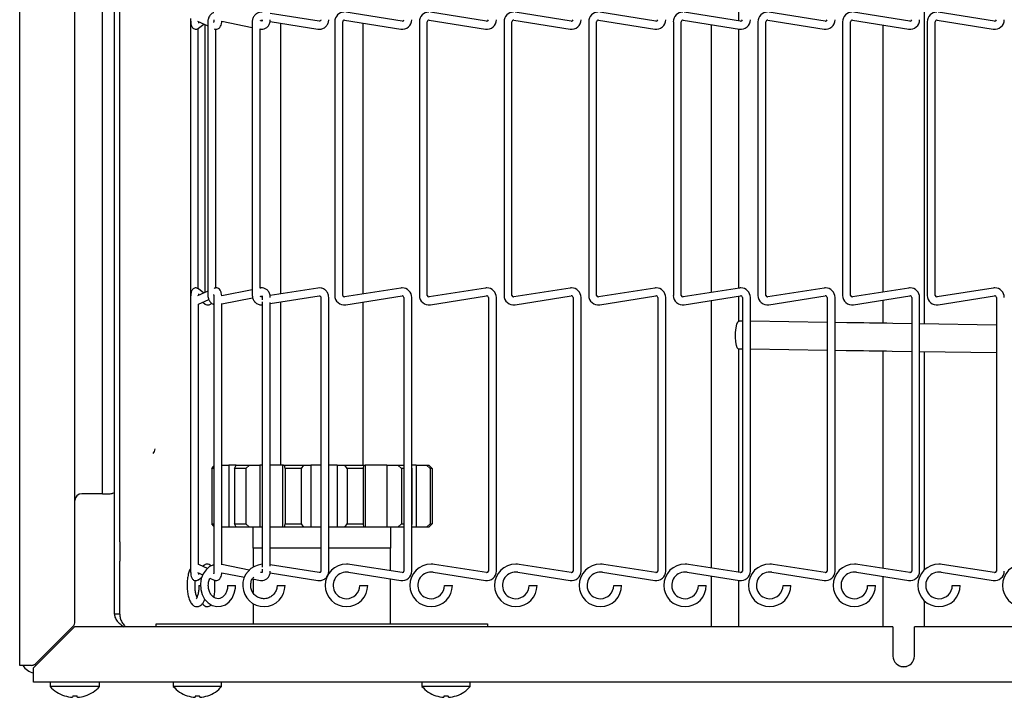
# Model space of a CAD drawing. Extents: x 10 to 210, y 10 to 169.
# Drawn here: x 24 to 33, y 85 to 92 of the extents above; entities that cross this region are included whole.
import ezdxf

# ---------------------------------------------------------------- set-up
doc = ezdxf.new("R2010")
doc.units = 0
doc.header["$MEASUREMENT"] = 0
doc.layers.get('0').update_dxf_attribs({"linetype": 'CONTINUOUS'})

msp = doc.modelspace()

# ---------------------------------------------------------------- linework, layer by layer
at = {"color": 7, "linetype": 'Continuous'}
for p, q in [((23.8155, 85.778), (23.8155, 124.697)), ((24.3155, 86.0809), (24.3155, 124.3941)), ((24.6722, 86.8037), (24.6722, 123.9713)), ((24.7202, 86.8037), (24.7202, 123.9713)), ((24.5655, 87.2375), (24.5655, 123.2375)), ((32.0025, 88.7741), (32.0025, 96.0241)), ((30.3221, 91.5156), (30.3221, 94.0143)), ((27.2751, 91.5129), (26.7657, 91.5935)), ((28.0411, 91.5129), (27.5317, 91.5935)), ((28.8071, 91.5129), (28.2977, 91.5935)), ((29.5731, 91.5129), (29.0637, 91.5935)), ((30.3391, 91.5129), (29.8297, 91.5935)), ((31.1051, 91.5129), (30.5957, 91.5935)), ((31.8711, 91.5129), (31.3617, 91.5935)), ((32.6371, 91.5129), (32.1277, 91.5935)), ((25.3597, 91.5086), (25.3597, 89.0321)), ((25.4253, 91.5138), (25.5186, 91.4705)), ((25.5186, 91.5086), (25.5186, 89.0321)), ((25.6445, 91.5124), (25.9198, 91.457)), ((25.9198, 91.5086), (25.9198, 89.0321)), ((26.0065, 91.513), (25.9938, 91.5156)), ((26.0075, 91.5224), (26.0107, 91.5219)), ((26.0807, 91.5108), (26.5131, 91.4418)), ((26.5244, 91.5129), (26.0831, 91.5833)), ((26.6663, 91.5086), (26.6663, 89.0321)), ((26.7383, 89.0321), (26.7383, 91.5086)), ((26.7544, 91.5224), (27.2638, 91.4418)), ((27.4322, 91.5086), (27.4322, 89.0321)), ((27.5042, 89.0321), (27.5042, 91.5086)), ((27.5204, 91.5224), (28.0298, 91.4418)), ((28.1982, 91.5086), (28.1982, 89.0321)), ((28.2702, 89.0321), (28.2702, 91.5086)), ((28.2864, 91.5224), (28.7958, 91.4418)), ((28.9642, 91.5086), (28.9642, 89.0321)), ((29.0362, 89.0321), (29.0362, 91.5086)), ((29.0524, 91.5224), (29.5618, 91.4418)), ((29.7303, 91.5086), (29.7303, 89.0321)), ((29.8023, 89.0321), (29.8023, 91.5086)), ((29.8184, 91.5224), (30.3278, 91.4418)), ((30.4963, 91.5086), (30.4963, 89.0321)), ((30.5682, 89.0321), (30.5682, 91.5086)), ((30.5844, 91.5224), (31.0938, 91.4418)), ((31.2622, 91.5086), (31.2622, 89.0321)), ((31.3342, 89.0321), (31.3342, 91.5086)), ((31.3504, 91.5224), (31.8598, 91.4418)), ((32.0282, 91.5086), (32.0282, 89.0321)), ((32.1003, 89.0321), (32.1003, 91.5086)), ((32.1164, 91.5224), (32.6258, 91.4418)), ((25.4322, 91.4487), (25.4309, 91.4478)), ((25.4317, 89.0922), (25.4317, 91.4483)), ((25.4322, 91.4487), (25.4827, 91.4872)), ((25.4923, 91.4827), (25.4923, 89.0579)), ((25.5906, 89.0992), (25.5906, 91.4408)), ((25.9916, 91.4426), (25.9945, 91.442)), ((25.9918, 89.0981), (25.9918, 91.4425)), ((26.1742, 91.4958), (26.1742, 89.0449)), ((26.9242, 89.0452), (26.9242, 91.4955)), ((30.0721, 91.4823), (30.0721, 89.0584)), ((30.3221, 89.098), (30.3221, 91.4427)), ((31.6275, 91.4785), (31.6275, 89.0621)), ((25.9945, 89.0987), (25.9916, 89.0981)), ((26.5131, 89.0989), (26.0815, 89.0301)), ((27.2638, 89.0989), (26.7544, 89.0183)), ((28.0298, 89.0989), (27.5204, 89.0183)), ((28.7958, 89.0989), (28.2864, 89.0183)), ((29.5618, 89.0989), (29.0524, 89.0183)), ((30.3278, 89.0989), (29.8184, 89.0183)), ((31.0938, 89.0989), (30.5844, 89.0183)), ((31.8598, 89.0989), (31.3504, 89.0183)), ((32.6258, 89.0989), (32.1164, 89.0183)), ((25.3597, 89.0321), (25.36, 89.0244)), ((25.3619, 89.0321), (25.3597, 89.0321)), ((25.3623, 89.014), (25.3623, 86.5375)), ((25.5186, 89.0701), (25.4253, 89.0269)), ((25.4827, 89.0535), (25.4322, 89.092)), ((25.5734, 89.014), (25.5734, 86.5375)), ((25.9198, 89.0837), (25.6448, 89.0284)), ((25.6454, 88.9551), (25.9225, 89.0108)), ((25.9939, 89.0251), (26.0087, 89.0281)), ((26.0106, 89.0187), (26.0075, 89.0182)), ((26.0111, 89.014), (26.0111, 88.9921)), ((26.0831, 88.9574), (26.5244, 89.0278)), ((26.5402, 89.014), (26.5402, 86.5375)), ((26.6122, 86.5375), (26.6122, 89.014)), ((26.7657, 88.9471), (27.2751, 89.0278)), ((27.2912, 89.014), (27.2912, 86.5375)), ((27.3632, 86.5375), (27.3632, 89.014)), ((27.5317, 88.9471), (28.0411, 89.0278)), ((28.0572, 89.014), (28.0572, 86.5375)), ((28.1292, 86.5375), (28.1292, 89.014)), ((28.2977, 88.9471), (28.8071, 89.0278)), ((28.8232, 89.014), (28.8232, 86.5375)), ((28.8952, 86.5375), (28.8952, 89.014)), ((29.0637, 88.9471), (29.5731, 89.0278)), ((29.5893, 89.014), (29.5893, 86.5375)), ((29.6613, 86.5375), (29.6613, 89.014)), ((29.8297, 88.9471), (30.3391, 89.0278)), ((30.3221, 88.8), (30.3221, 89.0251)), ((30.3553, 89.014), (30.3553, 86.5375)), ((30.4272, 86.5375), (30.4272, 89.014)), ((30.5957, 88.9471), (31.1051, 89.0278)), ((31.1212, 89.014), (31.1212, 86.5375)), ((31.1932, 86.5375), (31.1932, 89.014)), ((31.3617, 88.9471), (31.8711, 89.0278)), ((31.8872, 89.014), (31.8872, 86.5375)), ((31.9593, 86.5375), (31.9593, 89.014)), ((32.1277, 88.9471), (32.6371, 89.0278)), ((32.6533, 89.014), (32.6533, 86.5375)), ((25.4343, 88.9518), (25.5275, 88.9949)), ((25.4343, 86.5973), (25.4343, 88.9541)), ((25.4736, 88.9699), (25.4944, 88.9541)), ((25.6454, 86.5935), (25.6454, 88.9579)), ((26.0111, 88.974), (26.0111, 86.5735)), ((26.0831, 86.5822), (26.0831, 88.9693)), ((26.1742, 88.9719), (26.1742, 87.5)), ((26.9242, 87.4965), (26.9242, 88.9723)), ((30.0721, 88.9855), (30.0721, 86.5659)), ((31.6275, 88.9892), (31.6275, 88.7799)), ((30.3553, 88.7995), (30.3215, 88.8)), ((31.1212, 88.7877), (30.4272, 88.7984)), ((31.2995, 88.785), (31.1932, 88.7866)), ((31.8872, 88.7759), (31.7153, 88.7786)), ((32.6533, 88.7641), (31.9593, 88.7748)), ((30.3192, 88.55), (30.3553, 88.5494)), ((30.3221, 86.5263), (30.3221, 88.5499)), ((30.4272, 88.5483), (31.1212, 88.5377)), ((31.1932, 88.5366), (31.2957, 88.535)), ((31.6275, 88.5299), (31.6275, 86.5622)), ((31.7114, 88.5286), (31.8872, 88.5259)), ((31.9593, 88.5248), (32.6533, 88.5141)), ((32.0025, 86.5487), (32.0025, 88.5241)), ((25.6454, 87.4965), (25.7079, 87.4965)), ((25.7079, 87.4965), (25.7079, 86.934)), ((25.7732, 87.4965), (25.7079, 87.4965)), ((25.7599, 87.4665), (25.7732, 87.4965)), ((25.7732, 87.4965), (25.8938, 87.4965)), ((25.8938, 87.4965), (25.8606, 87.4665)), ((25.8938, 87.4965), (25.9898, 87.4965)), ((25.9898, 87.4965), (25.9898, 86.934)), ((26.0111, 87.4965), (25.9898, 87.4965)), ((26.1935, 87.4965), (26.0831, 87.4965)), ((26.1742, 87.5), (26.2041, 87.5)), ((26.1935, 87.4965), (26.1935, 86.934)), ((26.1935, 87.4965), (26.2111, 87.4965)), ((26.2041, 87.5), (26.2041, 87.4965)), ((26.2172, 87.4665), (26.2111, 87.4965)), ((26.2111, 87.4965), (26.3844, 87.4965)), ((26.3844, 87.4965), (26.362, 87.4665)), ((26.3844, 87.4965), (26.4493, 87.4965)), ((26.4493, 87.4965), (26.4493, 86.934)), ((26.5402, 87.4965), (26.4493, 87.4965)), ((26.688, 87.4965), (26.6122, 87.4965)), ((26.688, 87.4965), (26.688, 86.934)), ((26.688, 87.4965), (26.7563, 87.4965)), ((26.7798, 87.4665), (26.7563, 87.4965)), ((26.7563, 87.4965), (26.9274, 87.4965)), ((26.9274, 87.4965), (26.9228, 87.4665)), ((26.9274, 87.4965), (26.9406, 87.4965)), ((26.9406, 87.4965), (26.9406, 86.934)), ((27.1385, 87.4965), (26.9406, 87.4965)), ((27.1385, 87.4965), (27.1385, 86.934)), ((27.1385, 87.4965), (27.2358, 87.4965)), ((27.2693, 87.4665), (27.2358, 87.4965)), ((27.2358, 87.4965), (27.2912, 87.4965)), ((27.402, 87.4965), (27.3632, 87.4965)), ((27.402, 87.4965), (27.402, 86.934)), ((27.402, 87.4965), (27.4973, 87.4965)), ((27.5302, 87.4665), (27.4973, 87.4965)), ((27.4973, 87.4965), (27.5189, 87.4965)), ((27.5189, 87.4965), (27.5482, 87.4665)), ((25.5533, 87.4665), (25.5734, 87.4877)), ((25.5734, 87.4665), (25.5533, 87.4665)), ((25.5533, 87.4665), (25.5533, 86.964)), ((25.8606, 87.4665), (25.7599, 87.4665)), ((25.7599, 87.4665), (25.7599, 86.964)), ((25.8606, 87.4665), (25.8606, 86.964)), ((26.362, 87.4665), (26.2172, 87.4665)), ((26.2172, 87.4665), (26.2172, 86.964)), ((26.362, 87.4665), (26.362, 86.964)), ((26.9228, 87.4665), (26.7798, 87.4665)), ((26.7798, 87.4665), (26.7798, 86.964)), ((26.9228, 87.4665), (26.9228, 86.964)), ((27.2912, 87.4665), (27.2693, 87.4665)), ((27.2693, 87.4665), (27.2693, 86.964)), ((27.3632, 87.4701), (27.365, 87.4665)), ((27.365, 87.4665), (27.365, 86.964)), ((27.5302, 87.4665), (27.5302, 86.964)), ((27.5482, 87.4665), (27.5302, 87.4665)), ((27.5482, 87.4665), (27.5482, 86.964)), ((24.3965, 87.2375), (24.378, 87.2375)), ((24.5655, 87.2375), (24.3965, 87.2375)), ((24.5655, 87.2375), (24.6336, 87.2375)), ((25.5734, 86.9428), (25.5533, 86.964)), ((25.5533, 86.964), (25.5734, 86.964)), ((25.7732, 86.934), (25.7599, 86.964)), ((25.7599, 86.964), (25.8606, 86.964)), ((25.8606, 86.964), (25.8938, 86.934)), ((26.2111, 86.934), (26.2172, 86.964)), ((26.2172, 86.964), (26.362, 86.964)), ((26.362, 86.964), (26.3844, 86.934)), ((26.7563, 86.934), (26.7798, 86.964)), ((26.7798, 86.964), (26.9228, 86.964)), ((26.9228, 86.964), (26.9274, 86.934)), ((27.2358, 86.934), (27.2693, 86.964)), ((27.2693, 86.964), (27.2912, 86.964)), ((27.365, 86.964), (27.3632, 86.9604)), ((27.4973, 86.934), (27.5302, 86.964)), ((27.5482, 86.964), (27.5189, 86.934)), ((27.5302, 86.964), (27.5482, 86.964)), ((25.7079, 86.934), (25.6454, 86.934)), ((25.7732, 86.934), (25.7079, 86.934)), ((25.8938, 86.934), (25.7732, 86.934)), ((25.9898, 86.934), (25.8938, 86.934)), ((25.9242, 86.934), (25.9242, 86.7465)), ((26.0111, 86.934), (25.9898, 86.934)), ((26.1935, 86.934), (26.0831, 86.934)), ((26.2111, 86.934), (26.1935, 86.934)), ((26.3844, 86.934), (26.2111, 86.934)), ((26.4493, 86.934), (26.3844, 86.934)), ((26.5402, 86.934), (26.4493, 86.934)), ((26.688, 86.934), (26.6122, 86.934)), ((26.7563, 86.934), (26.688, 86.934)), ((26.9274, 86.934), (26.7563, 86.934)), ((26.9406, 86.934), (26.9274, 86.934)), ((27.1385, 86.934), (26.9406, 86.934)), ((27.2358, 86.934), (27.1385, 86.934)), ((27.1743, 86.7465), (27.1743, 86.934)), ((27.2912, 86.934), (27.2358, 86.934)), ((27.402, 86.934), (27.3632, 86.934)), ((27.4973, 86.934), (27.402, 86.934)), ((27.5189, 86.934), (27.4973, 86.934)), ((24.6722, 86.6269), (24.6722, 86.8037)), ((24.7202, 86.8037), (24.7202, 86.6269)), ((26.0111, 86.7465), (25.9242, 86.7465)), ((25.9267, 86.7465), (25.9267, 86.5723)), ((26.5402, 86.7465), (26.0831, 86.7465)), ((27.1743, 86.7465), (26.6122, 86.7465)), ((27.1717, 86.54), (27.1717, 86.7465)), ((24.6722, 86.1471), (24.6722, 86.6269)), ((24.7202, 86.1471), (24.7202, 86.6269)), ((25.4253, 86.5245), (25.4719, 86.503)), ((25.4431, 86.5956), (25.4343, 86.5977)), ((25.5156, 86.5621), (25.4431, 86.5956)), ((25.4868, 86.5916), (25.4736, 86.5815)), ((25.6445, 86.5231), (25.85, 86.4818)), ((25.8927, 86.5467), (25.6454, 86.5964)), ((26.0065, 86.5238), (25.9958, 86.526)), ((26.0111, 86.5556), (26.0111, 86.5375)), ((26.0807, 86.5215), (26.5131, 86.4525)), ((26.5244, 86.5236), (26.0831, 86.5941)), ((26.7911, 86.5274), (27.2638, 86.4525)), ((27.2751, 86.5236), (26.8024, 86.5985)), ((27.5571, 86.5274), (28.0298, 86.4525)), ((28.0411, 86.5236), (27.5684, 86.5985)), ((28.3231, 86.5274), (28.7958, 86.4525)), ((28.8071, 86.5236), (28.3344, 86.5985)), ((29.0891, 86.5274), (29.5618, 86.4525)), ((29.5731, 86.5236), (29.1004, 86.5985)), ((29.8551, 86.5274), (30.3278, 86.4525)), ((30.3391, 86.5236), (29.8664, 86.5985)), ((30.6211, 86.5274), (31.0938, 86.4525)), ((31.1051, 86.5236), (30.6324, 86.5985)), ((31.3871, 86.5274), (31.8598, 86.4525)), ((31.8711, 86.5236), (31.3984, 86.5985)), ((32.1531, 86.5274), (32.6258, 86.4525)), ((32.6371, 86.5236), (32.1644, 86.5985)), ((25.4322, 86.4595), (25.4309, 86.4586)), ((25.4322, 86.4595), (25.4644, 86.484)), ((25.5374, 86.4726), (25.5745, 86.4554)), ((25.9219, 86.4674), (25.9945, 86.4528)), ((25.9267, 86.4664), (25.9267, 86.3433)), ((27.1717, 86.059), (27.1717, 86.4671)), ((30.0721, 86.493), (30.0721, 86.034)), ((30.3221, 86.034), (30.3221, 86.4534)), ((31.6275, 86.4893), (31.6275, 86.034)), ((25.4372, 86.4084), (25.4511, 86.4084)), ((25.6971, 86.4084), (25.7109, 86.4084)), ((25.7109, 86.4084), (25.7691, 86.4084)), ((26.1446, 86.4084), (26.1762, 86.4084)), ((26.1762, 86.4084), (26.2166, 86.4084)), ((26.8927, 86.4084), (26.9288, 86.4084)), ((26.9288, 86.4084), (26.9647, 86.4084)), ((27.6588, 86.4084), (27.6947, 86.4084)), ((27.6947, 86.4084), (27.7308, 86.4084)), ((28.4248, 86.4084), (28.4607, 86.4084)), ((28.4607, 86.4084), (28.4968, 86.4084)), ((29.1908, 86.4084), (29.2267, 86.4084)), ((29.2267, 86.4084), (29.2628, 86.4084)), ((29.9568, 86.4084), (29.9928, 86.4084)), ((29.9928, 86.4084), (30.0288, 86.4084)), ((30.7228, 86.4084), (30.7587, 86.4084)), ((30.7587, 86.4084), (30.7947, 86.4084)), ((31.4887, 86.4084), (31.5247, 86.4084)), ((31.5247, 86.4084), (31.5607, 86.4084)), ((32.2547, 86.4084), (32.2907, 86.4084)), ((32.2907, 86.4084), (32.3268, 86.4084)), ((32.0025, 86.034), (32.0025, 86.268)), ((25.9267, 86.2447), (25.9267, 86.059)), ((24.7202, 86.1471), (24.6722, 86.1471)), ((23.94, 85.663), (24.311, 86.034)), ((23.9628, 85.7023), (24.2972, 86.0367)), ((31.7175, 86.034), (24.311, 86.034)), ((25.0493, 86.034), (25.0493, 86.059)), ((25.0493, 86.059), (28.0493, 86.059)), ((28.0493, 86.059), (28.0493, 86.034)), ((31.7175, 86.034), (31.7175, 85.769)), ((31.9125, 85.769), (31.9125, 86.034)), ((40.892, 86.034), (31.9125, 86.034)), ((23.8155, 85.684), (23.8155, 85.778)), ((23.9186, 85.684), (23.8155, 85.684)), ((23.94, 85.534), (23.94, 85.663)), ((31.7891, 85.675), (31.8409, 85.675)), ((41.3775, 85.534), (23.94, 85.534)), ((24.091, 85.534), (24.091, 85.494)), ((24.539, 85.494), (24.539, 85.534)), ((25.2055, 85.534), (25.2055, 85.494)), ((25.643, 85.494), (25.643, 85.534)), ((27.4555, 85.534), (27.4555, 85.494)), ((27.893, 85.494), (27.893, 85.534)), ((24.539, 85.494), (24.091, 85.494)), ((25.643, 85.494), (25.2055, 85.494)), ((27.893, 85.494), (27.4555, 85.494)), ((24.2964, 85.4095), (24.2929, 85.3956))]:
    msp.add_line(p, q, dxfattribs=at)
at = {"color": 7, "linetype": 'Continuous', "flags": 128}
for points in [[(30.3176, 88.55), (30.3089, 88.5577), (30.3014, 88.5795), (30.2961, 88.6129), (30.2936, 88.6537), (30.2943, 88.6971), (30.298, 88.7378), (30.3043, 88.771), (30.3125, 88.7926), (30.3215, 88.8)], [(31.7153, 88.7786), (31.6629, 88.7794), (31.6106, 88.7802), (31.5584, 88.781), (31.5063, 88.7818), (31.4543, 88.7826), (31.4025, 88.7834), (31.3509, 88.7842), (31.2995, 88.785)], [(31.2957, 88.535), (31.347, 88.5342), (31.3986, 88.5334), (31.4504, 88.5326), (31.5024, 88.5318), (31.5545, 88.531), (31.6068, 88.5302), (31.6591, 88.5294), (31.7114, 88.5286)], [(25.5734, 86.5955), (25.5712, 86.5952), (25.534, 86.5779), (25.5017, 86.5501), (25.476, 86.5133), (25.4586, 86.4694), (25.4508, 86.4214), (25.4533, 86.3722), (25.466, 86.3251), (25.4886, 86.2831), (25.5197, 86.2494), (25.5572, 86.2266), (25.5981, 86.2164), (25.639, 86.2191), (25.6772, 86.2338), (25.7108, 86.2593), (25.7382, 86.2941), (25.7577, 86.3365), (25.7678, 86.3839), (25.7691, 86.4084), (25.7691, 86.4084)], [(23.948, 85.6914), (23.9485, 85.6912), (23.9634, 85.6864)], [(24.3371, 85.3956), (24.3369, 85.3964), (24.3366, 85.3975), (24.3363, 85.3988), (24.3359, 85.4004), (24.3354, 85.4023), (24.3349, 85.4045), (24.3343, 85.4069), (24.3336, 85.4095)], [(25.4058, 85.4101), (25.4051, 85.4074), (25.4045, 85.4049), (25.4039, 85.4026), (25.4034, 85.4007), (25.403, 85.399), (25.4027, 85.3976), (25.4024, 85.3965), (25.4022, 85.3957)], [(25.4463, 85.3957), (25.4461, 85.3965), (25.4459, 85.3976), (25.4455, 85.399), (25.4451, 85.4007), (25.4446, 85.4026), (25.444, 85.4049), (25.4434, 85.4074), (25.4427, 85.4101)], [(27.6558, 85.4101), (27.6551, 85.4074), (27.6545, 85.4049), (27.6539, 85.4026), (27.6534, 85.4007), (27.653, 85.399), (27.6526, 85.3976), (27.6524, 85.3965), (27.6522, 85.3957)], [(27.6963, 85.3957), (27.6961, 85.3965), (27.6959, 85.3976), (27.6955, 85.399), (27.6951, 85.4007), (27.6946, 85.4026), (27.694, 85.4049), (27.6934, 85.4074), (27.6927, 85.4101)]]:
    msp.add_lwpolyline(points, dxfattribs=at)
at = {"color": 7, "linetype": 'Continuous'}
for centre, radius, start, end in [((26.7522, 91.5086), 0.086, 90, 180), ((27.5182, 91.5086), 0.086, 90, 180), ((28.2842, 91.5086), 0.086, 90, 180), ((29.0502, 91.5086), 0.086, 90, 180), ((29.8162, 91.5086), 0.086, 90, 180), ((30.5822, 91.5086), 0.086, 90, 180), ((31.3482, 91.5086), 0.086, 90, 180), ((32.1142, 91.5086), 0.086, 90, 180), ((26.7522, 91.5086), 0.014, 81, 180), ((27.2772, 91.5267), 0.086, 261, 360), ((27.2772, 91.5267), 0.014, 261, 270), ((27.2772, 91.5267), 0.014, 270, 0), ((27.5182, 91.5086), 0.014, 81, 180), ((28.0432, 91.5267), 0.086, 261, 360), ((28.0432, 91.5267), 0.014, 261, 270), ((28.0432, 91.5267), 0.014, 270, 0), ((28.2842, 91.5086), 0.014, 81, 180), ((28.8092, 91.5267), 0.086, 261, 360), ((28.8092, 91.5267), 0.014, 261, 270), ((28.8092, 91.5267), 0.014, 270, 0), ((29.0502, 91.5086), 0.014, 81, 180), ((29.5752, 91.5267), 0.086, 261, 360), ((29.5752, 91.5267), 0.014, 261, 270), ((29.5752, 91.5267), 0.014, 270, 0), ((29.8162, 91.5086), 0.014, 81, 180), ((30.3412, 91.5267), 0.086, 261, 360), ((30.3412, 91.5267), 0.014, 261, 270), ((30.3412, 91.5267), 0.014, 270, 0), ((30.5822, 91.5086), 0.014, 81, 180), ((31.1072, 91.5267), 0.086, 261, 360), ((31.1072, 91.5267), 0.014, 261, 270), ((31.1072, 91.5267), 0.014, 270, 0), ((31.3482, 91.5086), 0.014, 81, 180), ((31.8732, 91.5267), 0.086, 261, 360), ((31.8732, 91.5267), 0.014, 261, 270), ((31.8732, 91.5267), 0.014, 270, 0), ((32.1142, 91.5086), 0.014, 81, 180), ((32.6392, 91.5267), 0.086, 261, 360), ((32.6392, 91.5267), 0.014, 261, 270), ((32.6392, 91.5267), 0.014, 270, 0), ((27.2772, 89.014), 0.086, 90, 99), ((27.2772, 89.014), 0.086, 360, 90), ((28.0432, 89.014), 0.086, 90, 99), ((28.0432, 89.014), 0.086, 360, 90), ((28.8092, 89.014), 0.086, 90, 99), ((28.8092, 89.014), 0.086, 360, 90), ((29.5752, 89.014), 0.086, 90, 99), ((29.5752, 89.014), 0.086, 360, 90), ((30.3412, 89.014), 0.086, 90, 99), ((30.3412, 89.014), 0.086, 360, 90), ((31.1072, 89.014), 0.086, 90, 99), ((31.1072, 89.014), 0.086, 360, 90), ((31.8732, 89.014), 0.086, 90, 99), ((31.8732, 89.014), 0.086, 360, 90), ((32.6392, 89.014), 0.086, 90, 99), ((32.6392, 89.014), 0.086, 360, 90), ((26.7522, 89.0321), 0.086, 180, 279), ((26.7522, 89.0321), 0.014, 180, 270), ((26.7522, 89.0321), 0.014, 270, 279), ((27.2772, 89.014), 0.014, 0, 99), ((27.5182, 89.0321), 0.086, 180, 279), ((27.5182, 89.0321), 0.014, 180, 270), ((27.5182, 89.0321), 0.014, 270, 279), ((28.0432, 89.014), 0.014, 0, 99), ((28.2842, 89.0321), 0.086, 180, 279), ((28.2842, 89.0321), 0.014, 180, 270), ((28.2842, 89.0321), 0.014, 270, 279), ((28.8092, 89.014), 0.014, 0, 99), ((29.0502, 89.0321), 0.086, 180, 279), ((29.0502, 89.0321), 0.014, 180, 270), ((29.0502, 89.0321), 0.014, 270, 279), ((29.5752, 89.014), 0.014, 0, 99), ((29.8162, 89.0321), 0.086, 180, 279), ((29.8162, 89.0321), 0.014, 180, 270), ((29.8162, 89.0321), 0.014, 270, 279), ((30.3412, 89.014), 0.014, 0, 99), ((30.5822, 89.0321), 0.086, 180, 279), ((30.5822, 89.0321), 0.014, 180, 270), ((30.5822, 89.0321), 0.014, 270, 279), ((31.1072, 89.014), 0.014, 0, 99), ((31.3482, 89.0321), 0.086, 180, 279), ((31.3482, 89.0321), 0.014, 180, 270), ((31.3482, 89.0321), 0.014, 270, 279), ((31.8732, 89.014), 0.014, 0, 99), ((32.1142, 89.0321), 0.086, 180, 279), ((32.1142, 89.0321), 0.014, 180, 270), ((32.1142, 89.0321), 0.014, 270, 279), ((32.6392, 89.014), 0.014, 0, 99), ((24.978, 87.6444), 0.0625, 315, 0), ((24.378, 87.175), 0.0625, 90, 180), ((24.6336, 87.3), 0.0625, 294.4698, 308.1858), ((26.025, 86.4079), 0.1916, 94.16366, 0.15346), ((26.7722, 86.4084), 0.1925, 90, 360), ((26.7722, 86.4084), 0.1205, 81, 270), ((26.7722, 86.4084), 0.1925, 81, 90), ((27.2772, 86.5375), 0.086, 261, 360), ((27.2772, 86.5375), 0.014, 261, 270), ((27.2772, 86.5375), 0.014, 270, 0), ((27.5382, 86.4084), 0.1925, 90, 360), ((27.5382, 86.4084), 0.1205, 81, 270), ((27.5382, 86.4084), 0.1925, 81, 90), ((28.0432, 86.5375), 0.086, 261, 360), ((28.0432, 86.5375), 0.014, 261, 270), ((28.0432, 86.5375), 0.014, 270, 0), ((28.3042, 86.4084), 0.1925, 90, 360), ((28.3042, 86.4084), 0.1205, 81, 270), ((28.3042, 86.4084), 0.1925, 81, 90), ((28.8092, 86.5375), 0.086, 261, 360), ((28.8092, 86.5375), 0.014, 261, 270), ((28.8092, 86.5375), 0.014, 270, 0), ((29.0702, 86.4084), 0.1925, 90, 360), ((29.0702, 86.4084), 0.1205, 81, 270), ((29.0702, 86.4084), 0.1925, 81, 90), ((29.5752, 86.5375), 0.086, 261, 360), ((29.5752, 86.5375), 0.014, 261, 270), ((29.5752, 86.5375), 0.014, 270, 0), ((29.8362, 86.4084), 0.1925, 90, 360), ((29.8362, 86.4084), 0.1205, 81, 270), ((29.8362, 86.4084), 0.1925, 81, 90), ((30.3412, 86.5375), 0.086, 261, 360), ((30.3412, 86.5375), 0.014, 261, 270), ((30.3412, 86.5375), 0.014, 270, 0), ((30.6022, 86.4084), 0.1925, 90, 360), ((30.6022, 86.4084), 0.1205, 81, 270), ((30.6022, 86.4084), 0.1925, 81, 90), ((31.1072, 86.5375), 0.086, 261, 360), ((31.1072, 86.5375), 0.014, 261, 270), ((31.1072, 86.5375), 0.014, 270, 0), ((31.3682, 86.4084), 0.1925, 90, 360), ((31.3682, 86.4084), 0.1205, 81, 270), ((31.3682, 86.4084), 0.1925, 81, 90), ((31.8732, 86.5375), 0.086, 261, 360), ((31.8732, 86.5375), 0.014, 261, 270), ((31.8732, 86.5375), 0.014, 270, 0), ((32.1342, 86.4084), 0.1925, 90, 360), ((32.1342, 86.4084), 0.1205, 81, 270), ((32.1342, 86.4084), 0.1925, 81, 90), ((32.6392, 86.5375), 0.086, 261, 360), ((32.6392, 86.5375), 0.014, 261, 270), ((32.6392, 86.5375), 0.014, 270, 0), ((32.9002, 86.4084), 0.1925, 90, 360), ((26.7722, 86.4084), 0.1205, 270, 0), ((27.5382, 86.4084), 0.1205, 270, 0), ((28.3042, 86.4084), 0.1205, 270, 0), ((29.0702, 86.4084), 0.1205, 270, 0), ((29.8362, 86.4084), 0.1205, 270, 0), ((30.6022, 86.4084), 0.1205, 270, 0), ((31.3682, 86.4084), 0.1205, 270, 0), ((32.1342, 86.4084), 0.1205, 270, 0), ((24.253, 86.0809), 0.0625, 315, 0), ((31.815, 85.769), 0.0975, 180, 0), ((23.9845, 85.778), 0.169, 213.79431, 254.73323), ((23.9186, 85.7465), 0.0625, 294.4698, 315), ((24.315, 85.6949), 0.3009, 221.8853, 251.84105), ((24.315, 85.6949), 0.3009, 288.15895, 318.1147), ((25.4242, 85.6833), 0.2893, 220.86566, 251.1149), ((25.4242, 85.6833), 0.2893, 288.8851, 319.13434), ((27.6742, 85.6833), 0.2893, 220.86566, 251.1149), ((27.6742, 85.6833), 0.2893, 288.8851, 319.13434), ((24.2113, 85.4118), 0.0103, 344.34693, 347.58058), ((24.3148, 85.6991), 0.3042, 252.10934, 265.86566), ((24.315, 85.7174), 0.3084, 266.53684, 273.46316), ((24.3152, 85.6991), 0.3043, 274.13613, 287.89027), ((24.4029, 85.4078), 0.00595, 11.23875, 16.83374), ((25.2451, 85.4309), 0.0881, 345.99325, 346.3767), ((25.4242, 85.6882), 0.2933, 251.42122, 265.6867), ((25.4242, 85.707), 0.2975, 266.43794, 273.56206), ((25.4243, 85.6882), 0.2933, 274.3133, 288.57878), ((25.5212, 85.4107), 0.00356, 189.49864, 199.01543), ((27.565, 85.4138), 0.0162, 344.69643, 346.7895), ((27.6742, 85.6882), 0.2933, 251.42122, 265.6867), ((27.6742, 85.707), 0.2975, 266.43794, 273.56206), ((27.6743, 85.6882), 0.2933, 274.3133, 288.57878), ((27.7712, 85.4107), 0.00356, 189.49864, 199.01543)]:
    msp.add_arc(centre, radius, start, end, dxfattribs=at)
for points, knots in [([(26.0111, 91.5938), (26.0065, 91.5941), (25.9912, 91.5952), (25.9656, 91.5868), (25.9399, 91.567), (25.9229, 91.5392), (25.9208, 91.5185), (25.9198, 91.5086)], [0, 0, 0, 0, 0.09981, 0.32742, 0.557754, 0.788507, 1, 1, 1, 1]), ([(25.3623, 91.5363), (25.3619, 91.5348), (25.3597, 91.5264), (25.3597, 91.5165), (25.3597, 91.5086)], [0, 0, 0, 0, 0.190232, 1, 1, 1, 1]), ([(25.3623, 91.5267), (25.3624, 91.5218), (25.3626, 91.5086), (25.3651, 91.4867), (25.3693, 91.4693), (25.3782, 91.4544), (25.3891, 91.4451), (25.4028, 91.4402), (25.417, 91.4408), (25.4268, 91.4448), (25.4312, 91.448), (25.4322, 91.4487)], [0, 0, 0, 0, 0.0986983, 0.2681986, 0.4749538, 0.5814526, 0.6815925, 0.7812516, 0.8817256, 0.9740037, 1, 1, 1, 1]), ([(25.4374, 91.4956), (25.4373, 91.4958), (25.4372, 91.496), (25.4365, 91.4989), (25.4357, 91.5033), (25.4353, 91.5074), (25.4352, 91.5092)], [0, 0, 0, 0, 0.192883, 0.440759, 0.76502, 1, 1, 1, 1]), ([(25.5734, 91.59), (25.5691, 91.5889), (25.5563, 91.5854), (25.5388, 91.5694), (25.5236, 91.5445), (25.5188, 91.5225), (25.5186, 91.5103), (25.5186, 91.5086)], [0, 0, 0, 0, 0.130696, 0.389211, 0.661864, 0.953506, 1, 1, 1, 1]), ([(25.5734, 91.5267), (25.5734, 91.5235), (25.5732, 91.5172), (25.572, 91.5092), (25.5708, 91.5041), (25.5699, 91.5017), (25.5699, 91.5017), (25.5699, 91.5017)], [0, 0, 0, 0, 0.2618187, 0.5198203, 0.733659, 0.9071635, 1, 1, 1, 1]), ([(25.5745, 91.4446), (25.5799, 91.4428), (25.5909, 91.4392), (25.6077, 91.4426), (25.6209, 91.4507), (25.631, 91.4623), (25.6391, 91.4792), (25.6437, 91.4966), (25.6444, 91.5095), (25.6445, 91.5124)], [0, 0, 0, 0, 0.1421862, 0.2886014, 0.4121691, 0.5381718, 0.6980043, 0.9322326, 1, 1, 1, 1]), ([(25.9938, 91.5156), (25.994, 91.5159), (25.9948, 91.5179), (25.9977, 91.5204), (26.0023, 91.5227), (26.0058, 91.5225), (26.0075, 91.5224)], [0, 0, 0, 0, 0.065717, 0.361169, 0.674458, 1, 1, 1, 1]), ([(25.9945, 91.442), (26.0016, 91.4413), (26.0176, 91.4396), (26.0418, 91.448), (26.0631, 91.4655), (26.0781, 91.4909), (26.0829, 91.5128), (26.0831, 91.525), (26.0831, 91.5267)], [0, 0, 0, 0, 0.1573505, 0.3506036, 0.5437212, 0.7473737, 0.9652675, 1, 1, 1, 1]), ([(26.0111, 91.5267), (26.011, 91.5251), (26.0109, 91.5218), (26.0096, 91.5174), (26.0079, 91.5142), (26.0063, 91.5125), (26.0062, 91.5125), (26.0061, 91.5124)], [0, 0, 0, 0, 0.178497, 0.367613, 0.563217, 0.777911, 1, 1, 1, 1]), ([(26.5131, 91.4418), (26.5203, 91.4412), (26.5382, 91.4397), (26.5664, 91.4484), (26.5921, 91.4684), (26.6091, 91.4961), (26.6112, 91.5168), (26.6122, 91.5267)], [0, 0, 0, 0, 0.147262, 0.362856, 0.581055, 0.79965, 1, 1, 1, 1]), ([(26.5402, 91.5267), (26.5401, 91.5255), (26.5399, 91.5226), (26.5379, 91.5184), (26.5343, 91.5148), (26.5296, 91.5126), (26.5262, 91.5128), (26.5244, 91.5129)], [0, 0, 0, 0, 0.1447008, 0.3436686, 0.5513298, 0.7713224, 1, 1, 1, 1]), ([(25.4322, 89.092), (25.4277, 89.0947), (25.4192, 89.0998), (25.404, 89.1006), (25.3911, 89.0965), (25.3813, 89.0892), (25.3744, 89.0805), (25.3691, 89.0692), (25.3651, 89.0538), (25.3627, 89.0338), (25.3624, 89.0195), (25.3623, 89.014)], [0, 0, 0, 0, 0.109944, 0.210767, 0.308013, 0.390594, 0.470322, 0.560847, 0.708082, 0.889003, 1, 1, 1, 1]), ([(25.6448, 89.0284), (25.6448, 89.0288), (25.6444, 89.0389), (25.6404, 89.0576), (25.6317, 89.0787), (25.6168, 89.0938), (25.5999, 89.1004), (25.5853, 89.1002), (25.5774, 89.0972), (25.5745, 89.096)], [0, 0, 0, 0, 0.010221, 0.23683, 0.471823, 0.645869, 0.785298, 0.921963, 1, 1, 1, 1]), ([(26.0831, 89.014), (26.0827, 89.0206), (26.0817, 89.0385), (26.071, 89.0647), (26.0509, 89.0869), (26.0262, 89.0992), (26.0065, 89.1008), (25.9962, 89.099), (25.9945, 89.0987)], [0, 0, 0, 0, 0.1369921, 0.3691696, 0.5766862, 0.7713239, 0.9604956, 1, 1, 1, 1]), ([(26.6122, 89.014), (26.6116, 89.0212), (26.6103, 89.0392), (26.5973, 89.0658), (26.5734, 89.0883), (26.5435, 89.1007), (26.5229, 89.0995), (26.5131, 89.0989)], [0, 0, 0, 0, 0.1466495, 0.3635821, 0.5832743, 0.8026854, 1, 1, 1, 1]), ([(25.36, 89.0244), (25.3601, 89.0217), (25.3602, 89.015), (25.3615, 89.0091), (25.3623, 89.0056)], [0, 0, 0, 0, 0.407488, 1, 1, 1, 1]), ([(25.4352, 89.0315), (25.4353, 89.0328), (25.4356, 89.037), (25.4365, 89.0416), (25.4373, 89.0448), (25.4373, 89.0449), (25.4373, 89.0449)], [0, 0, 0, 0, 0.164357, 0.552593, 0.838747, 1, 1, 1, 1]), ([(25.5186, 89.0321), (25.519, 89.0255), (25.5201, 89.0076), (25.5309, 88.9816), (25.5499, 88.9594), (25.5661, 88.9528), (25.5734, 88.9499)], [0, 0, 0, 0, 0.183048, 0.493281, 0.770562, 1, 1, 1, 1]), ([(25.5698, 89.0391), (25.5699, 89.039), (25.57, 89.0387), (25.5711, 89.0357), (25.5722, 89.0306), (25.5732, 89.023), (25.5734, 89.0171), (25.5734, 89.014)], [0, 0, 0, 0, 0.14642, 0.309611, 0.506473, 0.746363, 1, 1, 1, 1]), ([(25.9198, 89.0321), (25.9204, 89.0249), (25.9217, 89.0069), (25.9347, 88.9802), (25.9585, 88.9579), (25.986, 88.9461), (26.004, 88.9469), (26.0111, 88.9472)], [0, 0, 0, 0, 0.1547697, 0.3837937, 0.6156775, 0.8472997, 1, 1, 1, 1]), ([(26.0075, 89.0182), (26.0064, 89.0182), (26.0035, 89.0179), (25.9991, 89.0194), (25.9954, 89.022), (25.9943, 89.0244), (25.9939, 89.0251)], [0, 0, 0, 0, 0.21255, 0.551813, 0.852827, 1, 1, 1, 1]), ([(26.0064, 89.0282), (26.0062, 89.0282), (26.0059, 89.0284), (26.0072, 89.0275), (26.009, 89.0246), (26.0105, 89.0204), (26.0111, 89.0166), (26.0111, 89.0144), (26.0111, 89.014)], [0, 0, 0, 0, 0.100045, 0.363263, 0.562491, 0.762368, 0.950618, 1, 1, 1, 1]), ([(26.5244, 89.0278), (26.5256, 89.0279), (26.5285, 89.0282), (26.533, 89.0267), (26.5371, 89.0233), (26.5397, 89.0189), (26.54, 89.0155), (26.5402, 89.014)], [0, 0, 0, 0, 0.148945, 0.386533, 0.597526, 0.817392, 1, 1, 1, 1]), ([(25.4944, 88.9541), (25.4989, 88.9514), (25.5074, 88.9463), (25.5226, 88.9455), (25.5354, 88.9496), (25.5447, 88.9562), (25.5483, 88.9611), (25.5497, 88.9631)], [0, 0, 0, 0, 0.2447948, 0.4692586, 0.6858002, 0.8696486, 1, 1, 1, 1]), ([(24.6336, 87.2375), (24.6395, 87.2379), (24.6484, 87.2385), (24.6567, 87.242), (24.6595, 87.2431)], [0, 0, 0, 0, 0.66644, 1, 1, 1, 1]), ([(25.3623, 86.5626), (25.362, 86.5622), (25.3551, 86.5532), (25.3465, 86.5289), (25.3359, 86.4883), (25.3304, 86.4413), (25.3296, 86.393), (25.3333, 86.346), (25.3417, 86.3026), (25.3548, 86.2648), (25.3716, 86.2378), (25.3941, 86.2202), (25.4199, 86.2137), (25.4452, 86.2202), (25.4648, 86.2358), (25.4793, 86.2554), (25.4862, 86.2734), (25.4895, 86.2821)], [0, 0, 0, 0, 0.003972, 0.081218, 0.164216, 0.244066, 0.32249, 0.400816, 0.479893, 0.561261, 0.648395, 0.707162, 0.763308, 0.822594, 0.877927, 0.940489, 1, 1, 1, 1]), ([(25.3623, 86.5375), (25.3624, 86.5326), (25.3626, 86.5194), (25.3651, 86.4975), (25.3693, 86.48), (25.3782, 86.4652), (25.3891, 86.4559), (25.4028, 86.451), (25.417, 86.4515), (25.4268, 86.4556), (25.4312, 86.4588), (25.4322, 86.4595)], [0, 0, 0, 0, 0.098697, 0.268224, 0.474951, 0.581448, 0.681587, 0.781244, 0.881716, 0.974004, 1, 1, 1, 1]), ([(25.4374, 86.5064), (25.4373, 86.5065), (25.4372, 86.5068), (25.4365, 86.5097), (25.4357, 86.5141), (25.4353, 86.5182), (25.4352, 86.52)], [0, 0, 0, 0, 0.192876, 0.440743, 0.764869, 1, 1, 1, 1]), ([(25.5473, 86.5841), (25.545, 86.587), (25.5392, 86.5942), (25.5222, 86.6017), (25.5015, 86.6008), (25.4915, 86.5945), (25.4868, 86.5916)], [0, 0, 0, 0, 0.189483, 0.477996, 0.752663, 1, 1, 1, 1]), ([(25.5734, 86.5375), (25.5734, 86.5343), (25.5732, 86.528), (25.572, 86.52), (25.5708, 86.5149), (25.5699, 86.5124), (25.5699, 86.5125), (25.5699, 86.5125)], [0, 0, 0, 0, 0.261808, 0.519798, 0.733628, 0.907171, 1, 1, 1, 1]), ([(25.5745, 86.4554), (25.5799, 86.4536), (25.5909, 86.45), (25.6077, 86.4533), (25.6209, 86.4615), (25.631, 86.4731), (25.6391, 86.49), (25.6437, 86.5074), (25.6444, 86.5203), (25.6445, 86.5231)], [0, 0, 0, 0, 0.1421862, 0.2886014, 0.4121691, 0.5381718, 0.6980043, 0.9322326, 1, 1, 1, 1]), ([(25.9945, 86.4528), (26.0016, 86.452), (26.0176, 86.4504), (26.0418, 86.4588), (26.0631, 86.4763), (26.0781, 86.5016), (26.0829, 86.5236), (26.0831, 86.5358), (26.0831, 86.5375)], [0, 0, 0, 0, 0.1573476, 0.3505877, 0.5437017, 0.7473775, 0.9652358, 1, 1, 1, 1]), ([(26.0111, 86.5375), (26.011, 86.5359), (26.0109, 86.5326), (26.0096, 86.5282), (26.0079, 86.525), (26.0063, 86.5233), (26.0062, 86.5232), (26.0061, 86.5232)], [0, 0, 0, 0, 0.178488, 0.367593, 0.563186, 0.777923, 1, 1, 1, 1]), ([(26.5131, 86.4525), (26.5203, 86.4519), (26.5382, 86.4505), (26.5664, 86.4591), (26.5921, 86.4791), (26.6091, 86.5068), (26.6112, 86.5276), (26.6122, 86.5375)], [0, 0, 0, 0, 0.14726, 0.3628437, 0.5810589, 0.7996524, 1, 1, 1, 1]), ([(26.5402, 86.5375), (26.5401, 86.5363), (26.5399, 86.5334), (26.5379, 86.5292), (26.5343, 86.5256), (26.5296, 86.5234), (26.5262, 86.5236), (26.5244, 86.5236)], [0, 0, 0, 0, 0.1447008, 0.3436686, 0.5513298, 0.7713224, 1, 1, 1, 1]), ([(25.4196, 86.3002), (25.4191, 86.3012), (25.4161, 86.3071), (25.4101, 86.3276), (25.4042, 86.3603), (25.4017, 86.3995), (25.402, 86.4317), (25.4043, 86.448), (25.4049, 86.452)], [0, 0, 0, 0, 0.040377, 0.242559, 0.462178, 0.691782, 0.925478, 1, 1, 1, 1]), ([(25.6971, 86.4084), (25.6969, 86.4021), (25.6962, 86.3832), (25.6886, 86.3527), (25.6722, 86.3219), (25.6503, 86.3), (25.6258, 86.2883), (25.6011, 86.2868), (25.5766, 86.2953), (25.5535, 86.3143), (25.5348, 86.3431), (25.5234, 86.3795), (25.5214, 86.4182), (25.5264, 86.451), (25.5346, 86.467), (25.5374, 86.4726)], [0, 0, 0, 0, 0.040578, 0.122723, 0.204655, 0.286441, 0.369457, 0.456844, 0.54127, 0.62117, 0.706532, 0.790083, 0.873016, 0.955537, 1, 1, 1, 1]), ([(25.5735, 86.2997), (25.5754, 86.3114), (25.5795, 86.336), (25.5821, 86.3805), (25.5827, 86.4235), (25.581, 86.4491), (25.5802, 86.4598)], [0, 0, 0, 0, 0.253854, 0.530501, 0.802766, 1, 1, 1, 1]), ([(26.1446, 86.4084), (26.1444, 86.4025), (26.1435, 86.3837), (26.1335, 86.353), (26.1108, 86.3213), (26.0791, 86.2985), (26.0419, 86.2869), (26.0029, 86.2879), (25.9662, 86.3013), (25.9356, 86.3257), (25.9143, 86.3587), (25.9043, 86.3969), (25.9074, 86.4358), (25.9177, 86.4658), (25.9296, 86.4788), (25.9329, 86.4823)], [0, 0, 0, 0, 0.0386571, 0.1227707, 0.2071628, 0.291637, 0.3762243, 0.4609355, 0.5457195, 0.630467, 0.7151096, 0.7996368, 0.884062, 0.9684515, 1, 1, 1, 1]), ([(25.4372, 86.4084), (25.437, 86.4013), (25.4367, 86.3808), (25.4333, 86.348), (25.4262, 86.3162), (25.4185, 86.2953), (25.4116, 86.2858), (25.4121, 86.2863), (25.4123, 86.2864)], [0, 0, 0, 0, 0.115903, 0.338345, 0.557622, 0.746342, 0.91658, 1, 1, 1, 1]), ([(25.4711, 86.2464), (25.4725, 86.243), (25.4763, 86.2339), (25.4887, 86.2221), (25.5093, 86.2143), (25.5293, 86.2175), (25.5421, 86.2253), (25.5463, 86.2308), (25.5476, 86.2324)], [0, 0, 0, 0, 0.136211, 0.367202, 0.562419, 0.750797, 0.924514, 1, 1, 1, 1]), ([(24.6722, 86.1471), (24.674, 86.1354), (24.6775, 86.1119), (24.7051, 86.0767), (24.733, 86.0507), (24.7515, 86.0365), (24.7547, 86.034)], [0, 0, 0, 0, 0.3113, 0.622587, 0.93389, 1, 1, 1, 1]), ([(24.7202, 86.1471), (24.7213, 86.1354), (24.7234, 86.1119), (24.7397, 86.0767), (24.7563, 86.0507), (24.7672, 86.0365), (24.7692, 86.034)], [0, 0, 0, 0, 0.3112997, 0.6225772, 0.9338806, 1, 1, 1, 1]), ([(23.9186, 85.684), (23.925, 85.6845), (23.9339, 85.6852), (23.9422, 85.6886), (23.9445, 85.6896)], [0, 0, 0, 0, 0.717108, 1, 1, 1, 1])]:
    msp.add_open_spline(points, degree=3, knots=knots, dxfattribs=at)

doc.saveas('drawing.dxf')
